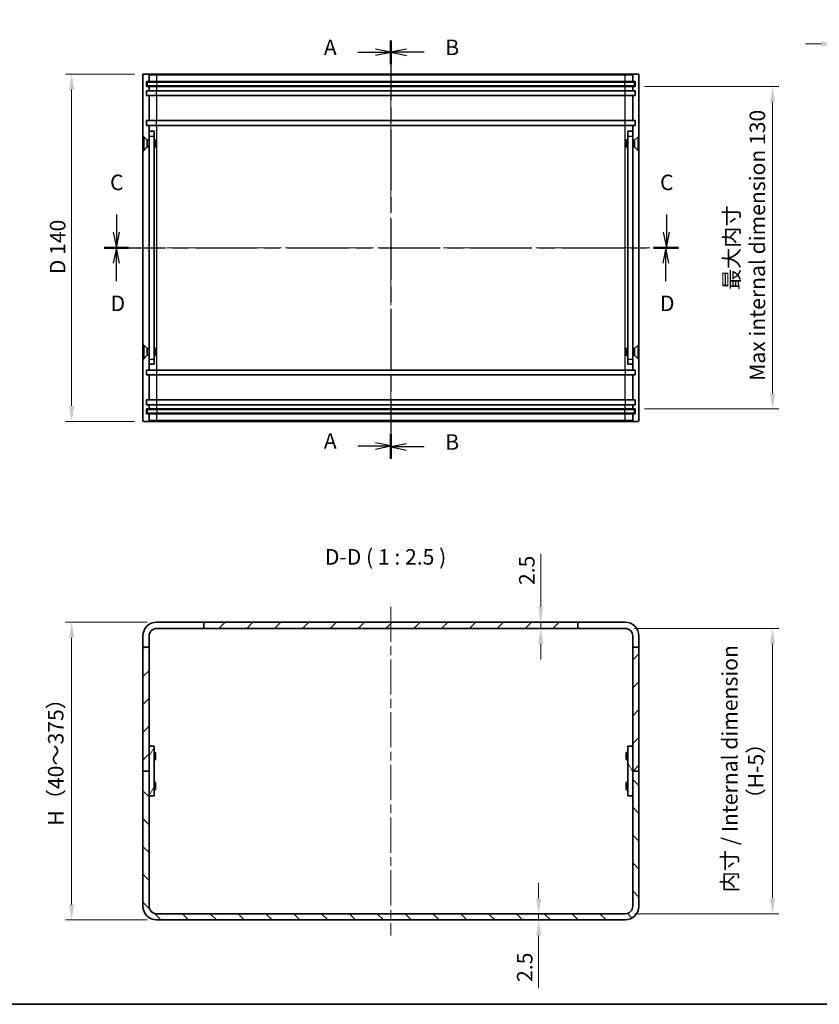
# Model space of a CAD drawing. Units: millimetres. Extents: x 36 to 3781, y 20 to 723.
# Drawn here: x 2212 to 2535, y 20 to 417 of the extents above; entities that cross this region are included whole.
import ezdxf

# ---------------------------------------------------------------- set-up
doc = ezdxf.new("R2010")
doc.units = ezdxf.units.MM
doc.header["$LTSCALE"] = 2.5
doc.linetypes.add('CHAIN', pattern=[0.3543, 0.2362, -0.0295, 0.0591, -0.0295])
doc.layers.get('Defpoints').update_dxf_attribs({"lineweight": 25})
for name, color, linetype, lineweight in [('Border (ISO)', 7, 'Continuous', 35), ('Centerline (ISO)', 131, 'Continuous', 18), ('Dimension (ISO)', 7, 'Continuous', 18), ('Dimension (ISO) @ 1', 7, 'Continuous', 18), ('Hatch (ISO)', 1, 'Continuous', 18), ('Section Line (ISO)', 7, 'CHAIN', 25), ('Symbol (ISO) @ 1', 7, 'Continuous', 18), ('Visible (ISO)', 7, 'Continuous', 35), ('Visible Narrow (ISO)', 7, 'Continuous', 25)]:
    doc.layers.add(name, color=color, linetype=linetype, lineweight=lineweight)
doc.styles.add('Note Text (TK)', font='txt')
doc.dimstyles.new('Default - Method 1b (TK)', dxfattribs={"dimscale": 2.5, "dimtxt": 2.5, "dimasz": 2.5, "dimexe": 1, "dimexo": 1.5, "dimgap": 1, "dimtad": 1, "dimtoh": 1, "dimrnd": 1e-08, "dimdsep": 46, "dimtxsty": 'Note Text (TK)', "dimcen": 0.09, "dimdle": 5, "dimclrd": 100, "dimclre": 100, "dimclrt": 7, "dimadec": 1, "dimazin": 1, "dimtfac": 1, "dimtmove": 0, "dimatfit": 3, "dimfxl": 1, "dimtolj": 1, "dimlwd": -1, "dimlwe": -1, "dimarcsym": 0})

# ---------------------------------------------------------------- blocks, each defined once
blk = doc.blocks.new('図面枠 tk図枠')
at = {"layer": 'Border (ISO)'}
blk.add_line((14.5, 8), (405.5, 8), dxfattribs=at)
blk = doc.blocks.new('2dTransSection0')
at = {"layer": 'Section Line (ISO)', "linetype": 'Continuous'}
for p, q in [((154.72, 161.53), (152.22, 162.03)), ((149.37, 161.53), (152.22, 161.53)), ((152.22, 161.53), (154.72, 161.53)), ((152.22, 161.03), (154.72, 161.53)), ((154.72, 98.04), (152.22, 98.54)), ((149.37, 98.04), (152.22, 98.04)), ((152.22, 98.04), (154.72, 98.04)), ((152.22, 97.54), (154.72, 98.04))]:
    blk.add_line(p, q, dxfattribs=at)
at = {"layer": 'Section Line (ISO)', "linetype": 'CHAIN', "ltscale": 16.292137}
blk.add_line((154.72, 163.42), (154.72, 96.15), dxfattribs=at)
at = {"layer": 'Section Line (ISO)', "linetype": 'Continuous', "lineweight": 50}
for p, q in [((154.72, 163.42), (154.72, 159.65)), ((154.72, 99.93), (154.72, 96.15))]:
    blk.add_line(p, q, dxfattribs=at)
at = {"layer": 'Section Line (ISO)', "char_height": 2.5, "attachment_point": 7, "style": 'Note Text (TK)'}
for insert in [(143.9, 160.29), (143.9, 96.8)]:
    blk.add_mtext('A', dxfattribs=dict(at, insert=insert))
blk = doc.blocks.new('2dTransSection1')
at = {"layer": 'Section Line (ISO)', "linetype": 'CHAIN', "ltscale": 16.330469}
blk.add_line((154.72, 163.41), (154.72, 95.97), dxfattribs=at)
at = {"layer": 'Section Line (ISO)', "linetype": 'Continuous', "lineweight": 50}
for p, q in [((154.72, 163.41), (154.72, 159.62)), ((154.72, 99.76), (154.72, 95.97))]:
    blk.add_line(p, q, dxfattribs=at)
at = {"layer": 'Section Line (ISO)', "linetype": 'Continuous'}
for p, q in [((157.22, 162.01), (154.72, 161.51)), ((157.22, 161.51), (154.72, 161.51)), ((154.72, 161.51), (157.22, 161.01)), ((160.06, 161.51), (157.22, 161.51)), ((157.22, 98.37), (154.72, 97.87)), ((157.22, 97.87), (154.72, 97.87)), ((154.72, 97.87), (157.22, 97.37)), ((160.06, 97.87), (157.22, 97.87))]:
    blk.add_line(p, q, dxfattribs=at)
at = {"layer": 'Section Line (ISO)', "char_height": 2.5, "attachment_point": 7, "style": 'Note Text (TK)'}
for insert in [(163.49, 160.28), (163.49, 96.64)]:
    blk.add_mtext('B', dxfattribs=dict(at, insert=insert))
blk = doc.blocks.new('2dTransSection2')
at = {"layer": 'Section Line (ISO)', "linetype": 'Continuous'}
for p, q in [((110.43, 135.37), (110.43, 132.5)), ((199.15, 135.37), (199.15, 132.5)), ((109.93, 132.5), (110.43, 130)), ((110.43, 132.5), (110.43, 130)), ((110.43, 130), (110.93, 132.5)), ((198.65, 132.5), (199.15, 130)), ((199.15, 132.5), (199.15, 130)), ((199.15, 130), (199.65, 132.5))]:
    blk.add_line(p, q, dxfattribs=at)
at = {"layer": 'Section Line (ISO)', "linetype": 'CHAIN', "ltscale": 16.694752}
blk.add_line((108.47, 130), (201.11, 130), dxfattribs=at)
at = {"layer": 'Section Line (ISO)', "linetype": 'Continuous', "lineweight": 50}
for p, q in [((108.47, 130), (112.38, 130)), ((197.19, 130), (201.11, 130))]:
    blk.add_line(p, q, dxfattribs=at)
at = {"layer": 'Section Line (ISO)', "char_height": 2.5, "attachment_point": 7, "style": 'Note Text (TK)'}
for insert in [(109.41, 138.5), (198.13, 138.5)]:
    blk.add_mtext('C', dxfattribs=dict(at, insert=insert))
blk = doc.blocks.new('2dTransSection3')
at = {"layer": 'Section Line (ISO)', "linetype": 'CHAIN', "ltscale": 16.674341}
blk.add_line((108.49, 130), (201.01, 130), dxfattribs=at)
at = {"layer": 'Section Line (ISO)', "linetype": 'Continuous', "lineweight": 50}
for p, q in [((108.49, 130), (112.39, 130)), ((197.1, 130), (201.01, 130))]:
    blk.add_line(p, q, dxfattribs=at)
at = {"layer": 'Section Line (ISO)', "linetype": 'Continuous'}
for p, q in [((110.44, 130), (109.94, 127.5)), ((110.44, 127.5), (110.44, 130)), ((110.94, 127.5), (110.44, 130)), ((199.06, 130), (198.56, 127.5)), ((199.06, 127.5), (199.06, 130)), ((199.56, 127.5), (199.06, 130)), ((110.44, 124.63), (110.44, 127.5)), ((199.06, 124.63), (199.06, 127.5))]:
    blk.add_line(p, q, dxfattribs=at)
at = {"layer": 'Section Line (ISO)', "char_height": 2.5, "attachment_point": 7, "style": 'Note Text (TK)'}
for insert in [(109.5, 119), (198.12, 119)]:
    blk.add_mtext('D', dxfattribs=dict(at, insert=insert))
blk = doc.blocks.new('*D64')
at = {"layer": 'Defpoints', "color": 0}
for p in [(2262.1, 395.01), (2233.05, 255.01), (2262.1, 255.01)]:
    blk.add_point(p, dxfattribs=at)
at = {"layer": 'Dimension (ISO)', "color": 100}
for p, q in [((2258.35, 395.01), (2230.55, 395.01)), ((2233.05, 388.76), (2233.05, 261.26)), ((2258.35, 255.01), (2230.55, 255.01))]:
    blk.add_line(p, q, dxfattribs=at)
for points in [[(2232, 388.76), (2234.09, 388.76), (2233.05, 395.01)], [(2232, 261.26), (2234.09, 261.26), (2233.05, 255.01)]]:
    blk.add_solid(points, dxfattribs=at)
at = {"layer": 'Dimension (ISO)', "color": 7, "insert": (2227.4, 314.32), "char_height": 6.25, "attachment_point": 4, "rotation": 90, "style": 'Note Text (TK)'}
blk.add_mtext('\\A1;D 140', dxfattribs=at)
blk = doc.blocks.new('*D68')
at = {"layer": 'Defpoints', "color": 0}
for p in [(2460.3, 390.01), (2460.3, 260.01), (2515.71, 260.01)]:
    blk.add_point(p, dxfattribs=at)
at = {"layer": 'Dimension (ISO)', "color": 100}
for p, q in [((2464.05, 390.01), (2518.21, 390.01)), ((2515.71, 383.76), (2515.71, 266.26)), ((2464.05, 260.01), (2518.21, 260.01))]:
    blk.add_line(p, q, dxfattribs=at)
for points in [[(2514.67, 383.76), (2516.75, 383.76), (2515.71, 390.01)], [(2514.67, 266.26), (2516.75, 266.26), (2515.71, 260.01)]]:
    blk.add_solid(points, dxfattribs=at)
at = {"layer": 'Dimension (ISO)', "color": 7, "insert": (2504.38, 325.01), "char_height": 6.25, "attachment_point": 5, "rotation": 90, "style": 'Note Text (TK)'}
blk.add_mtext('\\A1;最大内寸\\P Max internal dimension 130', dxfattribs=at)
blk = doc.blocks.new('*D69')
at = {"layer": 'Defpoints', "color": 0}
for p in [(2267.3, 174.02), (2233.05, 54.02), (2267.3, 54.02)]:
    blk.add_point(p, dxfattribs=at)
at = {"layer": 'Dimension (ISO)', "color": 100}
for p, q in [((2263.55, 174.02), (2230.55, 174.02)), ((2233.05, 167.77), (2233.05, 60.27)), ((2263.55, 54.02), (2230.55, 54.02))]:
    blk.add_line(p, q, dxfattribs=at)
for points in [[(2232, 167.77), (2234.09, 167.77), (2233.05, 174.02)], [(2232, 60.27), (2234.09, 60.27), (2233.05, 54.02)]]:
    blk.add_solid(points, dxfattribs=at)
at = {"layer": 'Dimension (ISO)', "color": 7, "insert": (2226.64, 90.11), "char_height": 6.25, "attachment_point": 4, "rotation": 90, "style": 'Note Text (TK)'}
blk.add_mtext('\\A1; H（40～375）', dxfattribs=at)
blk = doc.blocks.new('*D70')
at = {"layer": 'Defpoints', "color": 0}
for p in [(2456.3, 171.52), (2456.3, 56.52), (2515.71, 56.52)]:
    blk.add_point(p, dxfattribs=at)
at = {"layer": 'Dimension (ISO)', "color": 100}
for p, q in [((2460.05, 171.52), (2518.21, 171.52)), ((2515.71, 165.27), (2515.71, 62.77)), ((2460.05, 56.52), (2518.21, 56.52))]:
    blk.add_line(p, q, dxfattribs=at)
for points in [[(2514.67, 165.27), (2516.75, 165.27), (2515.71, 171.52)], [(2514.67, 62.77), (2516.75, 62.77), (2515.71, 56.52)]]:
    blk.add_solid(points, dxfattribs=at)
at = {"layer": 'Dimension (ISO)', "color": 7, "insert": (2503.67, 114.02), "char_height": 6.25, "attachment_point": 5, "rotation": 90, "style": 'Note Text (TK)'}
blk.add_mtext('\\A1; 内寸 / Internal dimension\\P（H-5）', dxfattribs=at)
blk = doc.blocks.new('*D71')
at = {"layer": 'Defpoints', "color": 0}
for p in [(2422.22, 174.02), (2422.22, 174.02), (2422.22, 171.52)]:
    blk.add_point(p, dxfattribs=at)
at = {"layer": 'Dimension (ISO)', "color": 100}
for p, q in [((2422.22, 180.27), (2422.22, 201.54)), ((2422.22, 171.52), (2422.22, 174.02)), ((2422.22, 165.27), (2422.22, 159.02))]:
    blk.add_line(p, q, dxfattribs=at)
for points in [[(2421.18, 180.27), (2423.26, 180.27), (2422.22, 174.02)], [(2421.18, 165.27), (2423.26, 165.27), (2422.22, 171.52)]]:
    blk.add_solid(points, dxfattribs=at)
at = {"layer": 'Dimension (ISO)', "color": 7, "insert": (2416.6, 189.02), "char_height": 6.25, "attachment_point": 4, "rotation": 90, "style": 'Note Text (TK)'}
blk.add_mtext('\\A1;2.5', dxfattribs=at)
blk = doc.blocks.new('*D72')
at = {"layer": 'Defpoints', "color": 0}
for p in [(2421.38, 56.52), (2421.38, 54.02), (2421.38, 54.02)]:
    blk.add_point(p, dxfattribs=at)
at = {"layer": 'Dimension (ISO)', "color": 100}
for p, q in [((2421.38, 62.77), (2421.38, 69.02)), ((2421.38, 56.52), (2421.38, 54.02)), ((2421.38, 47.77), (2421.38, 26.51))]:
    blk.add_line(p, q, dxfattribs=at)
for points in [[(2420.34, 62.77), (2422.43, 62.77), (2421.38, 56.52)], [(2420.34, 47.77), (2422.43, 47.77), (2421.38, 54.02)]]:
    blk.add_solid(points, dxfattribs=at)
at = {"layer": 'Dimension (ISO)', "color": 7, "insert": (2415.76, 29.01), "char_height": 6.25, "attachment_point": 4, "rotation": 90, "style": 'Note Text (TK)'}
blk.add_mtext('\\A1;2.5', dxfattribs=at)
blk = doc.blocks.new('*D75')
at = {"layer": 'Defpoints', "color": 0}
for p in [(2551.51, 407.21), (2541.51, 394.71), (2551.51, 356.01)]:
    blk.add_point(p, dxfattribs=at)
at = {"layer": 'Dimension (ISO)', "color": 100}
for p, q in [((2541.51, 398.46), (2541.51, 409.71)), ((2551.51, 359.76), (2551.51, 409.71)), ((2535.26, 407.21), (2529.01, 407.21)), ((2541.51, 407.21), (2551.51, 407.21)), ((2557.76, 407.21), (2564.01, 407.21))]:
    blk.add_line(p, q, dxfattribs=at)
for points in [[(2535.26, 408.25), (2535.26, 406.16), (2541.51, 407.21)], [(2557.76, 408.25), (2557.76, 406.16), (2551.51, 407.21)]]:
    blk.add_solid(points, dxfattribs=at)
at = {"layer": 'Dimension (ISO)', "color": 7, "insert": (2542.61, 412.83), "char_height": 6.25, "attachment_point": 4, "style": 'Note Text (TK)'}
blk.add_mtext('\\A1;10', dxfattribs=at)

msp = doc.modelspace()

# ---------------------------------------------------------------- hatches: boundary and pattern name
at = {"layer": 'Hatch (ISO)'}
h = msp.add_hatch(dxfattribs=at)
h.set_pattern_fill('ANSI31', color=256, scale=63.5, style=0)
h.set_pattern_definition([(45, (1975, 1e-06), (-5.61266, 5.61266), [])])
h.paths.add_polyline_path([(2261.7962, 164.0243), (2261.7962, 114.0243), (2264.2962, 114.0243), (2264.2962, 124.0243), (2264.2962, 164.0243)])
h.paths.add_polyline_path([(2286.3962, 171.5243), (2437.1962, 171.5243), (2437.1962, 174.0243), (2286.3962, 174.0243)])
h.paths.add_polyline_path([(2459.2962, 164.0243), (2459.2962, 124.0243), (2459.2962, 114.0243), (2461.7962, 114.0243), (2461.7962, 164.0243)])
h = msp.add_hatch(dxfattribs=at)
h.set_pattern_fill('ANSI31', color=256, scale=63.5, angle=14.999978, style=0)
h.set_pattern_definition([(60, (1975, 1e-06), (-6.87408, 3.96875), [])])
h.paths.add_polyline_path([(2266.2962, 104.0243), (2266.2962, 124.0243), (2264.2962, 124.0243), (2264.2962, 114.0243), (2264.2962, 104.0243)])
h = msp.add_hatch(dxfattribs=at)
h.set_pattern_fill('ANSI31', color=256, scale=63.5, angle=75.000175, style=0)
h.set_pattern_definition([(120.0002, (1975, 1e-06), (-6.87406, -3.96877), [])])
h.paths.add_polyline_path([(2457.2962, 124.0243), (2457.2962, 104.0243), (2459.2962, 104.0243), (2459.2962, 114.0243), (2459.2962, 124.0243)])
h = msp.add_hatch(dxfattribs=at)
h.set_pattern_fill('ANSI31', color=256, scale=63.5, angle=90.00021, style=0)
h.set_pattern_definition([(135.0002, (1975, 1e-06), (-5.61264, -5.61268), [])])
edge = h.paths.add_edge_path()
edge.add_ellipse((2456.2962, 59.5243), major_axis=(0, -5.5), ratio=1, start_angle=0, end_angle=90)
edge.add_line((2461.7962, 59.5243), (2461.7962, 114.0243))
edge.add_line((2461.7962, 114.0243), (2459.2962, 114.0243))
edge.add_line((2459.2962, 114.0243), (2459.2962, 104.0243))
edge.add_line((2459.2962, 104.0243), (2459.2962, 59.5243))
edge.add_ellipse((2456.2962, 59.5243), major_axis=(3, 0), ratio=1, start_angle=270, end_angle=360, ccw=False)
edge.add_line((2456.2962, 56.5243), (2267.2962, 56.5243))
edge.add_ellipse((2267.2962, 59.5243), major_axis=(0, -3), ratio=1, start_angle=270, end_angle=360, ccw=False)
edge.add_line((2264.2962, 59.5243), (2264.2962, 104.0243))
edge.add_line((2264.2962, 104.0243), (2264.2962, 114.0243))
edge.add_line((2264.2962, 114.0243), (2261.7962, 114.0243))
edge.add_line((2261.7962, 114.0243), (2261.7962, 59.5243))
edge.add_ellipse((2267.2962, 59.5243), major_axis=(-5.5, 0), ratio=1, start_angle=0, end_angle=90)
edge.add_line((2267.2962, 54.0243), (2456.2962, 54.0243))

# ---------------------------------------------------------------- linework, layer by layer
at = {"layer": 'Centerline (ISO)', "linetype": 'CHAIN', "ltscale": 23.990969}
for p, q in [((2361.7962, 400.9564), (2361.7962, 249.0564)), ((2255.5462, 325.0064), (2468.0462, 325.0064)), ((2361.7962, 180.2743), (2361.7962, 47.7743))]:
    msp.add_line(p, q, dxfattribs=at)
at = {"layer": 'Visible (ISO)'}
for p, q in [((2261.7962, 394.7064), (2261.7962, 255.3064)), ((2263.9962, 395.0064), (2262.0962, 395.0064)), ((2267.2962, 395.0064), (2263.9962, 395.0064)), ((2264.2962, 394.7064), (2264.2962, 392.0064)), ((2456.2962, 395.0064), (2267.2962, 395.0064)), ((2459.5962, 395.0064), (2456.2962, 395.0064)), ((2459.2962, 392.0064), (2459.2962, 394.7064)), ((2459.5962, 395.0064), (2461.4962, 395.0064)), ((2461.7962, 255.3064), (2461.7962, 394.7064)), ((2263.2962, 390.0064), (2263.2962, 392.0064)), ((2263.2962, 392.0064), (2264.2962, 392.0064)), ((2264.2962, 390.0064), (2263.2962, 390.0064)), ((2263.5462, 391.7564), (2263.5462, 390.2564)), ((2263.5462, 391.7564), (2267.5462, 391.7564)), ((2267.5462, 390.2564), (2263.5462, 390.2564)), ((2264.2962, 392.0064), (2267.2962, 392.0064)), ((2264.2962, 390.0064), (2264.2962, 388.3064)), ((2267.2962, 390.0064), (2264.2962, 390.0064)), ((2267.2962, 392.0064), (2456.2962, 392.0064)), ((2456.2962, 390.0064), (2267.2962, 390.0064)), ((2267.5462, 391.7564), (2456.0462, 391.7564)), ((2456.0462, 390.2564), (2267.5462, 390.2564)), ((2456.0462, 391.7564), (2460.0462, 391.7564)), ((2460.0462, 390.2564), (2456.0462, 390.2564)), ((2456.2962, 392.0064), (2459.2962, 392.0064)), ((2459.2962, 390.0064), (2456.2962, 390.0064)), ((2459.2962, 392.0064), (2460.2962, 392.0064)), ((2459.2962, 388.3064), (2459.2962, 390.0064)), ((2460.2962, 390.0064), (2459.2962, 390.0064)), ((2460.0462, 390.2564), (2460.0462, 391.7564)), ((2460.2962, 392.0064), (2460.2962, 390.0064)), ((2263.2962, 386.3064), (2263.2962, 388.3064)), ((2263.2962, 388.3064), (2264.2962, 388.3064)), ((2264.2962, 386.3064), (2263.2962, 386.3064)), ((2264.2962, 388.3064), (2267.2962, 388.3064)), ((2264.2962, 386.3064), (2264.2962, 376.3064)), ((2267.2962, 386.3064), (2264.2962, 386.3064)), ((2267.2962, 388.3064), (2456.2962, 388.3064)), ((2456.2962, 386.3064), (2267.2962, 386.3064)), ((2456.2962, 388.3064), (2459.2962, 388.3064)), ((2459.2962, 386.3064), (2456.2962, 386.3064)), ((2459.2962, 388.3064), (2460.2962, 388.3064)), ((2459.2962, 376.3064), (2459.2962, 386.3064)), ((2460.2962, 386.3064), (2459.2962, 386.3064)), ((2460.2962, 388.3064), (2460.2962, 386.3064)), ((2263.2962, 374.3064), (2263.2962, 376.3064)), ((2263.2962, 376.3064), (2264.2962, 376.3064)), ((2264.2962, 374.3064), (2263.2962, 374.3064)), ((2264.2962, 376.3064), (2267.2962, 376.3064)), ((2264.2962, 374.3064), (2264.2962, 372.0064)), ((2267.2962, 374.3064), (2264.2962, 374.3064)), ((2267.2962, 376.3064), (2456.2962, 376.3064)), ((2456.2962, 374.3064), (2267.2962, 374.3064)), ((2456.2962, 376.3064), (2459.2962, 376.3064)), ((2459.2962, 374.3064), (2456.2962, 374.3064)), ((2459.2962, 376.3064), (2460.2962, 376.3064)), ((2459.2962, 372.0064), (2459.2962, 374.3064)), ((2460.2962, 374.3064), (2459.2962, 374.3064)), ((2460.2962, 376.3064), (2460.2962, 374.3064)), ((2261.8962, 364.2564), (2261.8962, 369.7564)), ((2261.8962, 369.7564), (2262.1429, 369.7564)), ((2262.1429, 364.2564), (2262.1429, 369.7564)), ((2263.5462, 368.353), (2262.1429, 369.7564)), ((2264.2962, 370.0064), (2264.2962, 372.0064)), ((2266.2962, 372.0064), (2264.2962, 372.0064)), ((2264.2962, 280.0064), (2264.2962, 370.0064)), ((2266.2962, 372.0064), (2266.2962, 370.0064)), ((2266.2962, 370.0064), (2266.2962, 280.0064)), ((2459.2962, 372.0064), (2457.2962, 372.0064)), ((2457.2962, 370.0064), (2457.2962, 372.0064)), ((2457.2962, 280.0064), (2457.2962, 370.0064)), ((2459.2962, 372.0064), (2459.2962, 370.0064)), ((2459.2962, 370.0064), (2459.2962, 280.0064)), ((2460.0462, 368.353), (2461.4496, 369.7564)), ((2461.4496, 369.7564), (2461.4496, 364.2564)), ((2461.6962, 369.7564), (2461.4496, 369.7564)), ((2461.6962, 369.7564), (2461.6962, 364.2564)), ((2263.5462, 365.6598), (2262.1429, 364.2564)), ((2263.5462, 365.6598), (2263.5462, 368.353)), ((2263.5462, 368.353), (2264.2395, 368.353)), ((2263.5462, 365.6598), (2264.2395, 365.6598)), ((2264.2395, 368.353), (2264.2962, 368.3814)), ((2264.2395, 365.6598), (2264.2395, 368.353)), ((2264.2395, 365.6598), (2264.2962, 365.6314)), ((2266.2962, 368.5064), (2266.7429, 368.5064)), ((2266.2962, 365.5064), (2266.7429, 365.5064)), ((2266.7429, 365.5064), (2266.7429, 368.5064)), ((2266.8962, 368.1997), (2266.7429, 368.5064)), ((2266.8962, 365.8131), (2266.7429, 365.5064)), ((2266.8962, 368.1997), (2266.8962, 365.8131)), ((2456.6962, 368.1997), (2456.8496, 368.5064)), ((2456.6962, 365.8131), (2456.6962, 368.1997)), ((2456.6962, 365.8131), (2456.8496, 365.5064)), ((2456.8496, 368.5064), (2456.8496, 365.5064)), ((2457.2962, 368.5064), (2456.8496, 368.5064)), ((2457.2962, 365.5064), (2456.8496, 365.5064)), ((2459.353, 368.353), (2459.2962, 368.3814)), ((2459.353, 365.6598), (2459.2962, 365.6314)), ((2459.353, 368.353), (2459.353, 365.6598)), ((2460.0462, 368.353), (2459.353, 368.353)), ((2460.0462, 365.6598), (2459.353, 365.6598)), ((2460.0462, 368.353), (2460.0462, 365.6598)), ((2460.0462, 365.6598), (2461.4496, 364.2564)), ((2261.8962, 364.2564), (2262.1429, 364.2564)), ((2461.6962, 364.2564), (2461.4496, 364.2564)), ((2261.8962, 280.2564), (2261.8962, 285.7564)), ((2261.8962, 285.7564), (2262.1429, 285.7564)), ((2262.1429, 280.2564), (2262.1429, 285.7564)), ((2263.5462, 284.353), (2262.1429, 285.7564)), ((2263.5462, 281.6598), (2263.5462, 284.353)), ((2263.5462, 284.353), (2264.2395, 284.353)), ((2264.2395, 284.353), (2264.2962, 284.3814)), ((2264.2395, 281.6598), (2264.2395, 284.353)), ((2266.2962, 284.5064), (2266.7429, 284.5064)), ((2266.7429, 281.5064), (2266.7429, 284.5064)), ((2266.8962, 284.1997), (2266.7429, 284.5064)), ((2266.8962, 284.1997), (2266.8962, 281.8131)), ((2456.6962, 284.1997), (2456.8496, 284.5064)), ((2456.6962, 281.8131), (2456.6962, 284.1997)), ((2456.8496, 284.5064), (2456.8496, 281.5064)), ((2457.2962, 284.5064), (2456.8496, 284.5064)), ((2459.353, 284.353), (2459.2962, 284.3814)), ((2459.353, 284.353), (2459.353, 281.6598)), ((2460.0462, 284.353), (2459.353, 284.353)), ((2460.0462, 284.353), (2461.4496, 285.7564)), ((2460.0462, 284.353), (2460.0462, 281.6598)), ((2461.4496, 285.7564), (2461.4496, 280.2564)), ((2461.6962, 285.7564), (2461.4496, 285.7564)), ((2461.6962, 285.7564), (2461.6962, 280.2564)), ((2261.8962, 280.2564), (2262.1429, 280.2564)), ((2263.5462, 281.6598), (2262.1429, 280.2564)), ((2263.5462, 281.6598), (2264.2395, 281.6598)), ((2264.2395, 281.6598), (2264.2962, 281.6314)), ((2264.2962, 278.0064), (2264.2962, 280.0064)), ((2264.2962, 278.0064), (2264.2962, 275.7064)), ((2264.2962, 278.0064), (2266.2962, 278.0064)), ((2266.2962, 281.5064), (2266.7429, 281.5064)), ((2266.2962, 280.0064), (2266.2962, 278.0064)), ((2266.8962, 281.8131), (2266.7429, 281.5064)), ((2456.6962, 281.8131), (2456.8496, 281.5064)), ((2457.2962, 281.5064), (2456.8496, 281.5064)), ((2457.2962, 278.0064), (2457.2962, 280.0064)), ((2457.2962, 278.0064), (2459.2962, 278.0064)), ((2459.353, 281.6598), (2459.2962, 281.6314)), ((2459.2962, 280.0064), (2459.2962, 278.0064)), ((2459.2962, 275.7064), (2459.2962, 278.0064)), ((2460.0462, 281.6598), (2459.353, 281.6598)), ((2460.0462, 281.6598), (2461.4496, 280.2564)), ((2461.6962, 280.2564), (2461.4496, 280.2564)), ((2263.2962, 273.7064), (2263.2962, 275.7064)), ((2263.2962, 275.7064), (2264.2962, 275.7064)), ((2264.2962, 275.7064), (2267.2962, 275.7064)), ((2267.2962, 275.7064), (2456.2962, 275.7064)), ((2456.2962, 275.7064), (2459.2962, 275.7064)), ((2459.2962, 275.7064), (2460.2962, 275.7064)), ((2460.2962, 275.7064), (2460.2962, 273.7064)), ((2264.2962, 273.7064), (2263.2962, 273.7064)), ((2264.2962, 273.7064), (2264.2962, 263.7064)), ((2267.2962, 273.7064), (2264.2962, 273.7064)), ((2456.2962, 273.7064), (2267.2962, 273.7064)), ((2459.2962, 273.7064), (2456.2962, 273.7064)), ((2459.2962, 263.7064), (2459.2962, 273.7064)), ((2460.2962, 273.7064), (2459.2962, 273.7064)), ((2263.2962, 261.7064), (2263.2962, 263.7064)), ((2263.2962, 263.7064), (2264.2962, 263.7064)), ((2264.2962, 263.7064), (2267.2962, 263.7064)), ((2267.2962, 263.7064), (2456.2962, 263.7064)), ((2456.2962, 263.7064), (2459.2962, 263.7064)), ((2459.2962, 263.7064), (2460.2962, 263.7064)), ((2460.2962, 263.7064), (2460.2962, 261.7064)), ((2264.2962, 261.7064), (2263.2962, 261.7064)), ((2263.2962, 258.0064), (2263.2962, 260.0064)), ((2263.2962, 260.0064), (2264.2962, 260.0064)), ((2264.2962, 258.0064), (2263.2962, 258.0064)), ((2263.5462, 259.7564), (2263.5462, 258.2564)), ((2263.5462, 259.7564), (2267.5462, 259.7564)), ((2267.5462, 258.2564), (2263.5462, 258.2564)), ((2264.2962, 261.7064), (2264.2962, 260.0064)), ((2267.2962, 261.7064), (2264.2962, 261.7064)), ((2264.2962, 260.0064), (2267.2962, 260.0064)), ((2264.2962, 258.0064), (2264.2962, 255.3064)), ((2267.2962, 258.0064), (2264.2962, 258.0064)), ((2456.2962, 261.7064), (2267.2962, 261.7064)), ((2267.2962, 260.0064), (2456.2962, 260.0064)), ((2456.2962, 258.0064), (2267.2962, 258.0064)), ((2267.5462, 259.7564), (2456.0462, 259.7564)), ((2456.0462, 258.2564), (2267.5462, 258.2564)), ((2456.0462, 259.7564), (2460.0462, 259.7564)), ((2460.0462, 258.2564), (2456.0462, 258.2564)), ((2459.2962, 261.7064), (2456.2962, 261.7064)), ((2456.2962, 260.0064), (2459.2962, 260.0064)), ((2459.2962, 258.0064), (2456.2962, 258.0064)), ((2459.2962, 260.0064), (2459.2962, 261.7064)), ((2460.2962, 261.7064), (2459.2962, 261.7064)), ((2459.2962, 260.0064), (2460.2962, 260.0064)), ((2459.2962, 255.3064), (2459.2962, 258.0064)), ((2460.2962, 258.0064), (2459.2962, 258.0064)), ((2460.0462, 258.2564), (2460.0462, 259.7564)), ((2460.2962, 260.0064), (2460.2962, 258.0064)), ((2263.9962, 255.0064), (2262.0962, 255.0064)), ((2263.9962, 255.0064), (2267.2962, 255.0064)), ((2267.2962, 255.0064), (2456.2962, 255.0064)), ((2456.2962, 255.0064), (2459.5962, 255.0064)), ((2459.5962, 255.0064), (2461.4962, 255.0064)), ((2267.2962, 174.0243), (2286.3962, 174.0243)), ((2286.3962, 171.5243), (2267.2962, 171.5243)), ((2437.1962, 174.0243), (2286.3962, 174.0243)), ((2286.3962, 174.0243), (2286.3962, 171.5243)), ((2286.3962, 171.5243), (2437.1962, 171.5243)), ((2437.1962, 171.5243), (2437.1962, 174.0243)), ((2437.1962, 174.0243), (2456.2962, 174.0243)), ((2456.2962, 171.5243), (2437.1962, 171.5243)), ((2261.7962, 164.0243), (2261.7962, 168.5243)), ((2264.2962, 168.5243), (2264.2962, 164.0243)), ((2459.2962, 164.0243), (2459.2962, 168.5243)), ((2461.7962, 168.5243), (2461.7962, 164.0243)), ((2261.7962, 164.0243), (2261.7962, 114.0243)), ((2264.2962, 164.0243), (2261.7962, 164.0243)), ((2264.2962, 114.0243), (2264.2962, 164.0243)), ((2459.2962, 164.0243), (2459.2962, 114.0243)), ((2461.7962, 164.0243), (2459.2962, 164.0243)), ((2461.7962, 114.0243), (2461.7962, 164.0243)), ((2266.2962, 124.0243), (2264.2962, 124.0243)), ((2264.2962, 124.0243), (2264.2962, 104.0243)), ((2266.2962, 104.0243), (2266.2962, 124.0243)), ((2457.2962, 124.0243), (2457.2962, 104.0243)), ((2459.2962, 124.0243), (2457.2962, 124.0243)), ((2459.2962, 104.0243), (2459.2962, 124.0243)), ((2266.2962, 121.5243), (2266.7429, 121.5243)), ((2266.7429, 118.5243), (2266.7429, 121.5243)), ((2266.8962, 121.2175), (2266.7429, 121.5243)), ((2266.8962, 121.2175), (2266.8962, 118.831)), ((2456.6962, 121.2175), (2456.8496, 121.5243)), ((2456.6962, 118.831), (2456.6962, 121.2175)), ((2456.8496, 121.5243), (2456.8496, 118.5243)), ((2457.2962, 121.5243), (2456.8496, 121.5243)), ((2266.2962, 118.5243), (2266.7429, 118.5243)), ((2266.8962, 118.831), (2266.7429, 118.5243)), ((2456.6962, 118.831), (2456.8496, 118.5243)), ((2457.2962, 118.5243), (2456.8496, 118.5243)), ((2261.7962, 114.0243), (2264.2962, 114.0243)), ((2264.2962, 114.0243), (2261.7962, 114.0243)), ((2261.7962, 114.0243), (2261.7962, 59.5243)), ((2264.2962, 59.5243), (2264.2962, 114.0243)), ((2459.2962, 114.0243), (2461.7962, 114.0243)), ((2461.7962, 114.0243), (2459.2962, 114.0243)), ((2459.2962, 114.0243), (2459.2962, 59.5243)), ((2461.7962, 59.5243), (2461.7962, 114.0243)), ((2266.2962, 109.5243), (2266.7429, 109.5243)), ((2266.7429, 106.5243), (2266.7429, 109.5243)), ((2266.8962, 109.2175), (2266.7429, 109.5243)), ((2266.8962, 109.2175), (2266.8962, 106.831)), ((2456.6962, 109.2175), (2456.8496, 109.5243)), ((2456.6962, 106.831), (2456.6962, 109.2175)), ((2456.8496, 109.5243), (2456.8496, 106.5243)), ((2457.2962, 109.5243), (2456.8496, 109.5243)), ((2264.2962, 104.0243), (2266.2962, 104.0243)), ((2266.2962, 106.5243), (2266.7429, 106.5243)), ((2266.8962, 106.831), (2266.7429, 106.5243)), ((2456.6962, 106.831), (2456.8496, 106.5243)), ((2457.2962, 106.5243), (2456.8496, 106.5243)), ((2457.2962, 104.0243), (2459.2962, 104.0243)), ((2456.2962, 56.5243), (2267.2962, 56.5243)), ((2267.2962, 54.0243), (2456.2962, 54.0243))]:
    msp.add_line(p, q, dxfattribs=at)
for centre, radius, start, end in [((2262.0962, 394.7064), 0.3, 90, 180), ((2263.9962, 394.7064), 0.3, 0, 90), ((2459.5962, 394.7064), 0.3, 90, 180), ((2461.4962, 394.7064), 0.3, 0, 90), ((2262.0962, 255.3064), 0.3, 180, 270), ((2263.9962, 255.3064), 0.3, 270, 0), ((2459.5962, 255.3064), 0.3, 180, 270), ((2461.4962, 255.3064), 0.3, 270, 0), ((2267.2962, 168.5243), 5.5, 90, 180), ((2267.2962, 168.5243), 3, 90, 180), ((2456.2962, 168.5243), 5.5, 0, 90), ((2456.2962, 168.5243), 3, 0, 90), ((2267.2962, 59.5243), 5.5, 180, 270), ((2267.2962, 59.5243), 3, 180, 270), ((2456.2962, 59.5243), 5.5, 270, 0), ((2456.2962, 59.5243), 3, 270, 0)]:
    msp.add_arc(centre, radius, start, end, dxfattribs=at)
at = {"layer": 'Visible Narrow (ISO)'}
for p, q in [((2264.2962, 394.7064), (2267.2962, 394.7064)), ((2267.2962, 394.7064), (2267.2962, 395.0064)), ((2267.2962, 394.7064), (2456.2962, 394.7064)), ((2267.2962, 394.7064), (2267.2962, 392.0064)), ((2456.2962, 394.7064), (2456.2962, 395.0064)), ((2456.2962, 394.7064), (2459.2962, 394.7064)), ((2456.2962, 392.0064), (2456.2962, 394.7064)), ((2267.2962, 391.7564), (2267.2962, 392.0064)), ((2267.2962, 390.0064), (2267.2962, 390.2564)), ((2267.2962, 390.0064), (2267.2962, 388.3064)), ((2267.5462, 390.2564), (2267.5462, 391.7564)), ((2456.0462, 391.7564), (2456.0462, 390.2564)), ((2456.2962, 391.7564), (2456.2962, 392.0064)), ((2456.2962, 390.0064), (2456.2962, 390.2564)), ((2456.2962, 388.3064), (2456.2962, 390.0064)), ((2267.2962, 386.3064), (2267.2962, 388.3064)), ((2267.2962, 386.3064), (2267.2962, 376.3064)), ((2456.2962, 386.3064), (2456.2962, 388.3064)), ((2456.2962, 376.3064), (2456.2962, 386.3064)), ((2267.2962, 374.3064), (2267.2962, 376.3064)), ((2267.2962, 374.3064), (2267.2962, 275.7064)), ((2456.2962, 374.3064), (2456.2962, 376.3064)), ((2456.2962, 275.7064), (2456.2962, 374.3064)), ((2264.2962, 370.0064), (2266.2962, 370.0064)), ((2457.2962, 370.0064), (2459.2962, 370.0064)), ((2266.2962, 280.0064), (2264.2962, 280.0064)), ((2459.2962, 280.0064), (2457.2962, 280.0064)), ((2267.2962, 275.7064), (2267.2962, 273.7064)), ((2456.2962, 275.7064), (2456.2962, 273.7064)), ((2267.2962, 273.7064), (2267.2962, 263.7064)), ((2456.2962, 263.7064), (2456.2962, 273.7064)), ((2267.2962, 263.7064), (2267.2962, 261.7064)), ((2456.2962, 263.7064), (2456.2962, 261.7064)), ((2267.2962, 261.7064), (2267.2962, 260.0064)), ((2267.2962, 260.0064), (2267.2962, 259.7564)), ((2267.2962, 258.2564), (2267.2962, 258.0064)), ((2267.2962, 258.0064), (2267.2962, 255.3064)), ((2267.5462, 258.2564), (2267.5462, 259.7564)), ((2456.0462, 259.7564), (2456.0462, 258.2564)), ((2456.2962, 260.0064), (2456.2962, 261.7064)), ((2456.2962, 260.0064), (2456.2962, 259.7564)), ((2456.2962, 258.2564), (2456.2962, 258.0064)), ((2456.2962, 255.3064), (2456.2962, 258.0064)), ((2267.2962, 255.3064), (2264.2962, 255.3064)), ((2456.2962, 255.3064), (2267.2962, 255.3064)), ((2267.2962, 255.3064), (2267.2962, 255.0064)), ((2459.2962, 255.3064), (2456.2962, 255.3064)), ((2456.2962, 255.3064), (2456.2962, 255.0064))]:
    msp.add_line(p, q, dxfattribs=at)

# ---------------------------------------------------------------- block references
at = {"xscale": 2.5, "yscale": 2.5, "zscale": 2.5}
msp.add_blockref('図面枠 tk図枠', (1975, 0), dxfattribs=at)
at = {"layer": 'Section Line (ISO)', "xscale": 2.5, "yscale": 2.5, "zscale": 2.5}
for name in ['2dTransSection0', '2dTransSection1', '2dTransSection2', '2dTransSection3']:
    msp.add_blockref(name, (1975, 0), dxfattribs=at)

# ---------------------------------------------------------------- texts
at = {"layer": 'Symbol (ISO) @ 1', "color": 7, "insert": (2335.1736, 195.2886), "char_height": 6.25, "attachment_point": 7, "style": 'Note Text (TK)'}
msp.add_mtext('D-D ( 1 : 2.5 )', dxfattribs=at)

# ---------------------------------------------------------------- dimensions: what is measured, and where the dimension line sits
at = {"layer": 'Dimension (ISO) @ 1', "color": 100}
for base, p1, p2, angle, override, picture, middle in [((2551.514, 407.2064), (2541.514, 394.7064), (2551.514, 356.0064), 180, {"dimscale": 1, "dimtxt": 6.25, "dimasz": 6.25, "dimexe": 2.5, "dimexo": 3.75, "dimgap": 2.5, "dimtoh": 0, "dimdec": 2, "dimcen": 0.225, "dimtp": 0, "dimtm": 0, "dimtdec": 2, "dimtix": 0, "dimtofl": 1, "dimtmove": 0, "dimatfit": 1}, '*D75', (2546.514, 407.2064)), ((2422.2206, 174.0243), (2422.2206, 171.5243), (2422.2206, 174.0243), 270, {"dimscale": 1, "dimtxt": 6.25, "dimasz": 6.25, "dimexe": 2.5, "dimexo": 3.75, "dimgap": 2.5, "dimtoh": 0, "dimdec": 2, "dimcen": 0.225, "dimse1": 1, "dimse2": 1, "dimtp": 0, "dimtm": 0, "dimtdec": 2, "dimtix": 0, "dimtofl": 1, "dimtmove": 0, "dimatfit": 1}, '*D71', (2422.2206, 194.0314)), ((2421.3848, 54.0243), (2421.3848, 56.5243), (2421.3848, 54.0243), 90, {"dimscale": 1, "dimtxt": 6.25, "dimasz": 6.25, "dimexe": 2.5, "dimexo": 3.75, "dimgap": 2.5, "dimtoh": 0, "dimdec": 2, "dimcen": 0.225, "dimse1": 1, "dimse2": 1, "dimtp": 0, "dimtm": 0, "dimtdec": 2, "dimtix": 0, "dimtofl": 1, "dimtmove": 0, "dimatfit": 1}, '*D72', (2421.3848, 34.0172))]:
    dim = msp.add_linear_dim(base=base, p1=p1, p2=p2, angle=angle, dimstyle='Default - Method 1b (TK)', override=override, dxfattribs=at)
    dim.commit()
    dim.dimension.update_dxf_attribs({"geometry": picture, "text_midpoint": middle, "dimtype": 128})
for base, p1, p2, angle, text, picture, middle in [((2233.0462, 255.0064), (2262.0962, 395.0064), (2262.0962, 255.0064), 90, 'D <>', '*D64', (2233.0462, 325.0064)), ((2515.7103, 260.0064), (2460.2962, 390.0064), (2460.2962, 260.0064), 90, '最大内寸\\P Max internal dimension <>', '*D68', (2515.7103, 325.0064)), ((2233.0462, 54.0243), (2267.2962, 174.0243), (2267.2962, 54.0243), 270, ' H（40～375）', '*D69', (2233.0462, 114.0243)), ((2515.7103, 56.5243), (2456.2962, 171.5243), (2456.2962, 56.5243), 90, ' 内寸 / Internal dimension\\P（H-5）', '*D70', (2515.7103, 114.0243))]:
    dim = msp.add_linear_dim(base=base, p1=p1, p2=p2, angle=angle, text=text, dimstyle='Default - Method 1b (TK)', override={"dimscale": 1, "dimtxt": 6.25, "dimasz": 6.25, "dimexe": 2.5, "dimexo": 3.75, "dimgap": 2.5, "dimtoh": 0, "dimdec": 2, "dimcen": 0.225, "dimtp": 0, "dimtm": 0, "dimtdec": 2, "dimtix": 0, "dimtofl": 0, "dimtmove": 0, "dimatfit": 1}, dxfattribs=at)
    dim.commit()
    dim.dimension.update_dxf_attribs({"geometry": picture, "text_midpoint": middle, "dimtype": 128})

doc.saveas('drawing.dxf')
